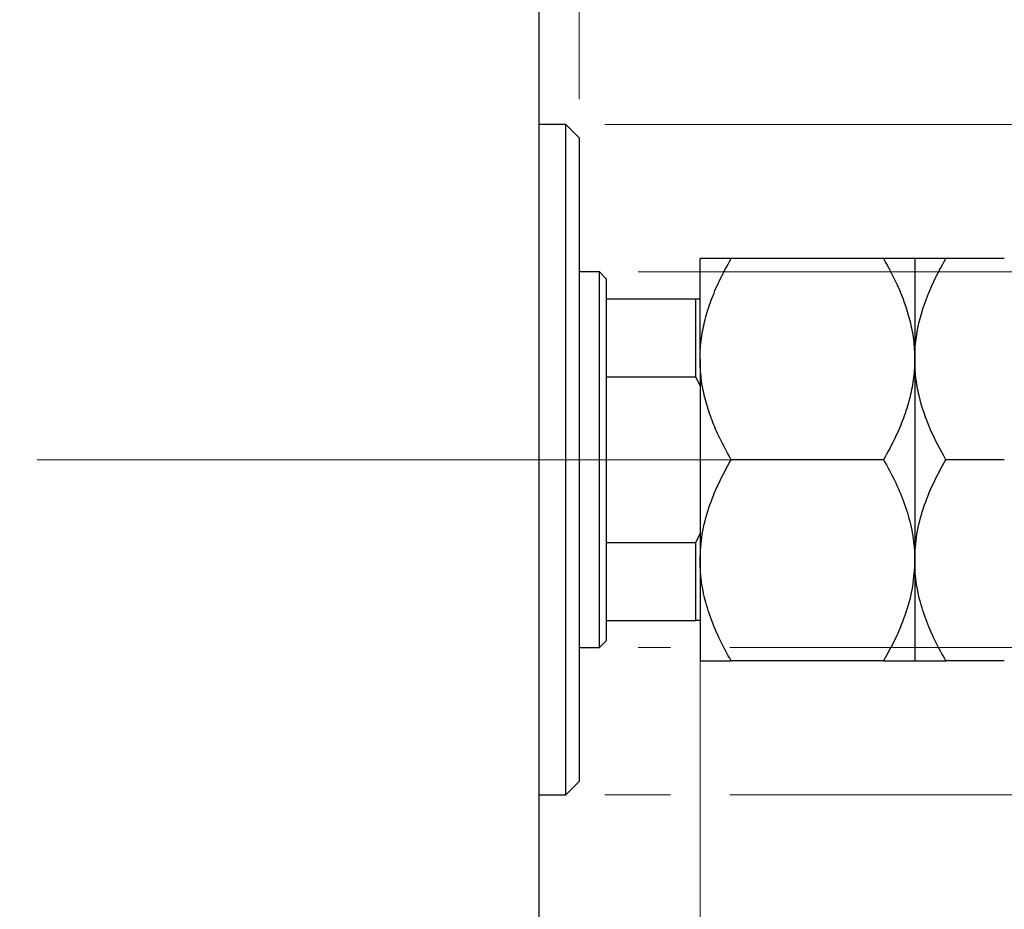
# Model space of a CAD drawing. Units: millimetres. Extents: x 15 to 415, y 5 to 292.
# Drawn here: x 263 to 288, y 189 to 212 of the extents above; entities that cross this region are included whole.
import ezdxf

# ---------------------------------------------------------------- set-up
doc = ezdxf.new("R2010")
doc.units = ezdxf.units.MM
doc.linetypes.add('CENTERX2', pattern=[20.32, 12.7, -2.54, 2.54, -2.54])
doc.styles.add('SLDTEXTSTYLE0', font='TXT', dxfattribs={"width": 0.75})
doc.dimstyles.new('SLDDIMSTYLE1', dxfattribs={"dimtxt": 3.5, "dimasz": 3.302, "dimexe": 0, "dimexo": 0.0625, "dimgap": 0.875, "dimtad": 1, "dimdec": 0, "dimlfac": 2.9, "dimrnd": 1e-09, "dimzin": 12, "dimdsep": 46, "dimtxsty": 'SLDTEXTSTYLE0', "dimsah": 1, "dimcen": 0.09, "dimadec": 0, "dimazin": 3, "dimtfac": 1, "dimtdec": 0, "dimtmove": 0, "dimatfit": 0, "dimfxl": 1, "dimfrac": 2, "dimtolj": 1, "dimtzin": 12, "dimarcsym": 0})

# ---------------------------------------------------------------- blocks, each defined once
blk = doc.blocks.new('_D_1')
at = {"color": 7, "linetype": 'Continuous', "lineweight": 0}
for p, q in [((280.423, 197.611), (280.423, 173.294)), ((276.285, 183.99), (276.285, 173.294)), ((276.285, 174.294), (269.935, 174.294)), ((280.423, 174.294), (276.285, 174.294)), ((280.423, 174.294), (287.764, 174.294))]:
    blk.add_line(p, q, dxfattribs=at)
at = {"color": 7, "linetype": 'Continuous', "lineweight": 18}
for points in [[(276.285, 174.294), (272.983, 174.802), (272.983, 173.786)], [(280.423, 174.294), (283.725, 173.786), (283.725, 174.802)]]:
    blk.add_solid(points, dxfattribs=at)
at = {"color": 7, "linetype": 'Continuous', "lineweight": 18, "insert": (282.592, 178.806), "char_height": 3.5, "attachment_point": 1, "style": 'SLDTEXTSTYLE0'}
blk.add_mtext('12', dxfattribs=at)
blk = doc.blocks.new('_D_2')
at = {"color": 7, "linetype": 'Continuous', "lineweight": 0}
for p, q in [((276.285, 217.025), (276.285, 227.721)), ((277.319, 209.783), (277.319, 227.721)), ((276.285, 226.721), (269.935, 226.721)), ((277.319, 226.721), (276.285, 226.721)), ((277.319, 226.721), (282.179, 226.721))]:
    blk.add_line(p, q, dxfattribs=at)
at = {"color": 7, "linetype": 'Continuous', "lineweight": 18}
for points in [[(276.285, 226.721), (272.983, 227.229), (272.983, 226.213)], [(277.319, 226.721), (280.621, 226.213), (280.621, 227.229)]]:
    blk.add_solid(points, dxfattribs=at)
at = {"color": 7, "linetype": 'Continuous', "lineweight": 18, "insert": (279.593, 231.233), "char_height": 3.5, "attachment_point": 1, "style": 'SLDTEXTSTYLE0'}
blk.add_mtext('3', dxfattribs=at)
blk = doc.blocks.new('_D_3')
at = {"color": 7, "linetype": 'Continuous', "lineweight": 0}
for p, q in [((319.388, 205.335), (319.388, 211.685)), ((278.837, 205.335), (320.388, 205.335)), ((319.388, 195.68), (319.388, 205.335)), ((278.837, 195.68), (279.661, 195.68)), ((281.185, 195.68), (320.388, 195.68)), ((319.388, 195.68), (319.388, 189.33))]:
    blk.add_line(p, q, dxfattribs=at)
at = {"color": 7, "linetype": 'Continuous', "lineweight": 18}
for points in [[(319.388, 205.335), (319.896, 208.637), (318.88, 208.637)], [(319.388, 195.68), (318.88, 192.378), (319.896, 192.378)]]:
    blk.add_solid(points, dxfattribs=at)
at = {"color": 7, "linetype": 'Continuous', "lineweight": 18, "char_height": 3.5, "attachment_point": 1, "rotation": 90, "style": 'SLDTEXTSTYLE0'}
for s, insert in [('28', (314.823, 200.011)), ('%%c', (314.877, 194.732))]:
    blk.add_mtext(s, dxfattribs=dict(at, insert=insert))
blk = doc.blocks.new('_D_4')
at = {"color": 7, "linetype": 'Continuous', "lineweight": 0}
for p, q in [((328.064, 209.128), (328.064, 215.478)), ((277.974, 209.128), (318.626, 209.128)), ((320.15, 209.128), (329.064, 209.128)), ((328.064, 209.128), (328.064, 191.887)), ((277.974, 191.887), (279.661, 191.887)), ((281.185, 191.887), (318.626, 191.887)), ((320.15, 191.887), (329.064, 191.887)), ((328.064, 191.887), (328.064, 185.537))]:
    blk.add_line(p, q, dxfattribs=at)
at = {"color": 7, "linetype": 'Continuous', "lineweight": 18}
for points in [[(328.064, 209.128), (328.572, 212.43), (327.556, 212.43)], [(328.064, 191.887), (327.556, 188.585), (328.572, 188.585)]]:
    blk.add_solid(points, dxfattribs=at)
at = {"color": 7, "linetype": 'Continuous', "lineweight": 18, "char_height": 3.5, "attachment_point": 1, "rotation": 90, "style": 'SLDTEXTSTYLE0'}
for s, insert in [('50', (323.499, 200.561)), ('%%c', (323.553, 195.282))]:
    blk.add_mtext(s, dxfattribs=dict(at, insert=insert))

msp = doc.modelspace()

# ---------------------------------------------------------------- linework, layer by layer
at = {"color": 7, "linetype": 'Continuous', "lineweight": 25}
for p, q in [((276.2848, 185.1628), (276.2848, 215.8524)), ((276.9745, 209.1283), (276.2848, 209.1283)), ((277.3193, 208.7835), (276.9745, 209.1283)), ((276.9745, 191.8869), (276.9745, 209.1283)), ((277.3193, 208.7835), (277.3193, 192.2318)), ((280.4228, 203.0938), (280.4228, 205.68)), ((285.1398, 205.68), (281.2229, 205.68)), ((285.94, 205.68), (285.94, 203.0938)), ((288.2433, 205.68), (286.7402, 205.68)), ((277.8366, 205.3352), (277.3193, 205.3352)), ((278.009, 205.1628), (277.8366, 205.3352)), ((277.8366, 195.68), (277.8366, 205.3352)), ((278.009, 205.1628), (278.009, 204.6455)), ((278.009, 204.6455), (278.009, 202.6403)), ((278.009, 204.6455), (280.3193, 204.6455)), ((280.3193, 202.6403), (280.3193, 204.6455)), ((280.3193, 204.6455), (280.4228, 204.6455)), ((280.4228, 203.0938), (280.4228, 197.9214)), ((285.94, 203.0938), (285.94, 197.9214)), ((278.009, 202.6403), (278.009, 198.375)), ((278.009, 202.6403), (280.3193, 202.6403)), ((280.4228, 202.4039), (280.3193, 202.6403)), ((285.1398, 200.5076), (281.2229, 200.5076)), ((288.2433, 200.5076), (286.7402, 200.5076)), ((280.3193, 198.375), (280.4228, 198.6114)), ((278.009, 198.375), (278.009, 196.3697)), ((278.009, 198.375), (280.3193, 198.375)), ((280.3193, 196.3697), (280.3193, 198.375)), ((280.4228, 197.9214), (280.4228, 195.3352)), ((285.94, 197.9214), (285.94, 195.3352)), ((278.009, 196.3697), (278.009, 195.8524)), ((278.009, 196.3697), (280.3193, 196.3697)), ((280.4228, 196.3697), (280.3193, 196.3697)), ((277.3193, 195.68), (277.8366, 195.68)), ((277.8366, 195.68), (278.009, 195.8524)), ((285.1398, 195.3352), (281.2229, 195.3352)), ((288.2433, 195.3352), (286.7402, 195.3352)), ((276.9745, 191.8869), (277.3193, 192.2318)), ((276.2848, 191.8869), (276.9745, 191.8869))]:
    msp.add_line(p, q, dxfattribs=at)
at = {"color": 7, "linetype": 'CENTERX2', "lineweight": 18}
for p, q in [((243.94, 200.5076), (278.2848, 200.5076)), ((279.8366, 200.5076), (263.3883, 200.5076)), ((276.009, 200.5076), (282.3193, 200.5076))]:
    msp.add_line(p, q, dxfattribs=at)
at = {"color": 7, "linetype": 'Continuous', "lineweight": 25}
for points, knots in [([(280.4228, 203.0938), (280.4228, 203.108), (280.4234, 203.2868), (280.4501, 203.6304), (280.5479, 204.1244), (280.7042, 204.6138), (280.9245, 205.1379), (281.1163, 205.4863), (281.2229, 205.68)], [0, 0, 0, 0, 0.0157586, 0.1985961, 0.3814832, 0.5715765, 0.7617492, 1, 1, 1, 1]), ([(281.2229, 205.68), (281.1262, 205.68), (280.9322, 205.68), (280.696, 205.68), (280.5188, 205.68), (280.4334, 205.68), (280.4255, 205.68), (280.4228, 205.68)], [0, 0, 0, 0, 0.2155175, 0.4322273, 0.6544592, 0.8796904, 1, 1, 1, 1]), ([(285.1398, 205.68), (285.2615, 205.4572), (285.542, 204.9437), (285.7926, 204.2395), (285.9212, 203.5937), (285.9337, 203.2611), (285.94, 203.0938)], [0, 0, 0, 0, 0.2737077, 0.6306604, 0.8143048, 1, 1, 1, 1]), ([(285.94, 205.68), (285.9286, 205.68), (285.9055, 205.68), (285.7272, 205.68), (285.4726, 205.68), (285.2511, 205.68), (285.1398, 205.68)], [0, 0, 0, 0, 0.2495773, 0.5043628, 0.7510463, 1, 1, 1, 1]), ([(285.94, 203.0938), (285.9402, 203.1253), (285.9417, 203.3171), (285.9734, 203.669), (286.1065, 204.3125), (286.3614, 204.9902), (286.6332, 205.4852), (286.7402, 205.68)], [0, 0, 0, 0, 0.0349461, 0.2130532, 0.3912074, 0.7603954, 1, 1, 1, 1]), ([(286.7402, 205.68), (286.6434, 205.68), (286.4494, 205.68), (286.2132, 205.68), (286.0361, 205.68), (285.9506, 205.68), (285.9427, 205.68), (285.94, 205.68)], [0, 0, 0, 0, 0.2155175, 0.4322273, 0.6544592, 0.8796904, 1, 1, 1, 1]), ([(281.2229, 200.5076), (281.1011, 200.7305), (280.9, 201.0983), (280.6825, 201.635), (280.5385, 202.106), (280.4416, 202.594), (280.4291, 202.9266), (280.4228, 203.0938)], [0, 0, 0, 0, 0.273628, 0.4516471, 0.6307679, 0.8143589, 1, 1, 1, 1]), ([(285.94, 203.0938), (285.9399, 203.0796), (285.9393, 202.9008), (285.9126, 202.5573), (285.8148, 202.0632), (285.6585, 201.5738), (285.4383, 201.0498), (285.2465, 200.7014), (285.1398, 200.5076)], [0, 0, 0, 0, 0.0157586, 0.1985961, 0.3814832, 0.5715765, 0.7617492, 1, 1, 1, 1]), ([(286.7402, 200.5076), (286.6022, 200.7621), (286.3145, 201.2927), (286.0723, 202.0085), (285.9568, 202.621), (285.9456, 202.9357), (285.94, 203.0938)], [0, 0, 0, 0, 0.3120427, 0.6505786, 0.8244113, 1, 1, 1, 1]), ([(280.4228, 197.9214), (280.4342, 198.1463), (280.4572, 198.6008), (280.6355, 199.2623), (280.8902, 199.9019), (281.1117, 200.3051), (281.2229, 200.5076)], [0, 0, 0, 0, 0.2495773, 0.5043628, 0.7510463, 1, 1, 1, 1]), ([(285.1398, 200.5076), (285.2366, 200.3325), (285.4306, 199.9813), (285.6668, 199.4276), (285.8439, 198.8488), (285.9294, 198.3409), (285.9373, 198.0298), (285.94, 197.9214)], [0, 0, 0, 0, 0.2155175, 0.4322273, 0.6544592, 0.8796904, 1, 1, 1, 1]), ([(285.94, 197.9214), (285.9514, 198.1463), (285.9745, 198.6008), (286.1528, 199.2623), (286.4074, 199.9019), (286.6289, 200.3051), (286.7402, 200.5076)], [0, 0, 0, 0, 0.2495773, 0.5043628, 0.7510463, 1, 1, 1, 1]), ([(281.2229, 195.3352), (281.1262, 195.5103), (280.9322, 195.8615), (280.696, 196.4152), (280.5188, 196.9941), (280.4334, 197.5019), (280.4255, 197.8131), (280.4228, 197.9214)], [0, 0, 0, 0, 0.2155175, 0.4322273, 0.6544592, 0.8796904, 1, 1, 1, 1]), ([(285.94, 197.9214), (285.9286, 197.6965), (285.9055, 197.2421), (285.7272, 196.5806), (285.4726, 195.9409), (285.2511, 195.5377), (285.1398, 195.3352)], [0, 0, 0, 0, 0.2495773, 0.5043628, 0.7510463, 1, 1, 1, 1]), ([(286.7402, 195.3352), (286.6434, 195.5103), (286.4494, 195.8615), (286.2132, 196.4152), (286.0361, 196.9941), (285.9506, 197.5019), (285.9427, 197.8131), (285.94, 197.9214)], [0, 0, 0, 0, 0.2155175, 0.4322273, 0.6544592, 0.8796904, 1, 1, 1, 1]), ([(280.4228, 195.3352), (280.4342, 195.3352), (280.4572, 195.3352), (280.6355, 195.3352), (280.8902, 195.3352), (281.1117, 195.3352), (281.2229, 195.3352)], [0, 0, 0, 0, 0.2495773, 0.5043628, 0.7510463, 1, 1, 1, 1]), ([(285.1398, 195.3352), (285.2366, 195.3352), (285.4306, 195.3352), (285.6668, 195.3352), (285.8439, 195.3352), (285.9294, 195.3352), (285.9373, 195.3352), (285.94, 195.3352)], [0, 0, 0, 0, 0.2155175, 0.4322273, 0.6544592, 0.8796904, 1, 1, 1, 1]), ([(285.94, 195.3352), (285.9514, 195.3352), (285.9745, 195.3352), (286.1528, 195.3352), (286.4074, 195.3352), (286.6289, 195.3352), (286.7402, 195.3352)], [0, 0, 0, 0, 0.2495773, 0.5043628, 0.7510463, 1, 1, 1, 1])]:
    msp.add_open_spline(points, degree=3, knots=knots, dxfattribs=at)

# ---------------------------------------------------------------- dimensions: what is measured, and where the dimension line sits
at = {"color": 7, "linetype": 'Continuous', "lineweight": 18}
for base, p1, p2, picture, middle in [((276.2848, 226.7209), (277.3193, 208.7835), (276.2848, 216.0249), '_D_2', (280.886, 226.7209)), ((276.2848, 174.2943), (280.4228, 198.6114), (276.2848, 184.9904), '_D_1', (285.1784, 174.2943))]:
    dim = msp.add_linear_dim(base=base, p1=p1, p2=p2, dimstyle='SLDDIMSTYLE1', dxfattribs=at)
    dim.commit()
    dim.dimension.update_dxf_attribs({"geometry": picture, "text_midpoint": middle, "dimtype": 160})
for base, p1, p2, picture, middle in [((328.0643, 191.8869), (276.9745, 209.1283), (276.9745, 191.8869), '_D_4', (328.0643, 200.5076)), ((319.3883, 205.3352), (277.8366, 195.68), (277.8366, 205.3352), '_D_3', (319.3883, 199.9577))]:
    dim = msp.add_linear_dim(base=base, p1=p1, p2=p2, angle=90, text='%%c<>', dimstyle='SLDDIMSTYLE1', dxfattribs=at)
    dim.commit()
    dim.dimension.update_dxf_attribs({"geometry": picture, "text_midpoint": middle, "dimtype": 160})

doc.saveas('drawing.dxf')
